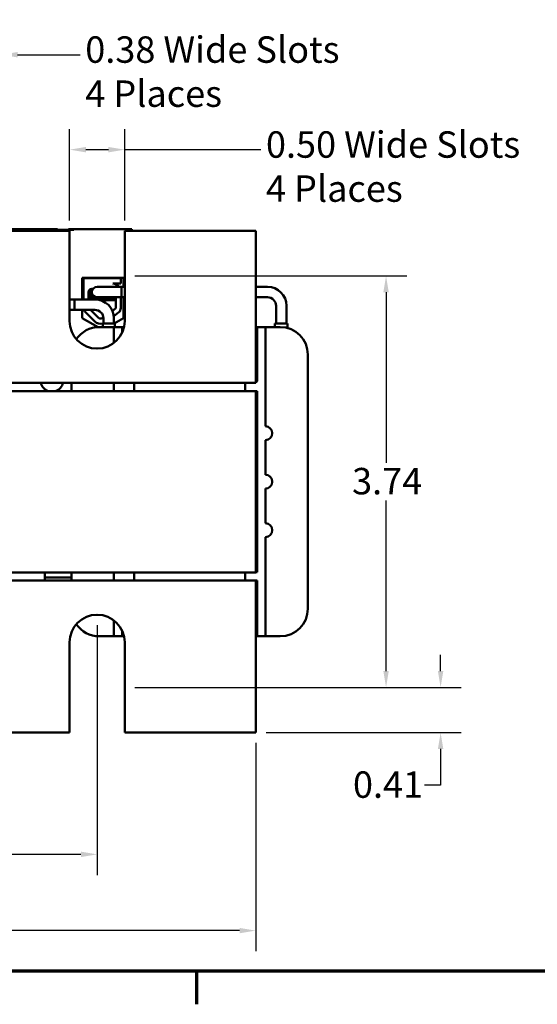
# Model space of a CAD drawing. Units: inches. Extents: x 0.05 to 2.15, y 0.02 to 1.68.
# Drawn here: x 0.44 to 0.76, y 0.03 to 0.63 of the extents above; entities that cross this region are included whole.
import ezdxf

# ---------------------------------------------------------------- set-up
doc = ezdxf.new("R2010")
doc.units = ezdxf.units.IN
doc.header["$LTSCALE"] = 0.1
doc.header["$MEASUREMENT"] = 0
doc.layers.get('0').update_dxf_attribs({"lineweight": 25})
for name, color, linetype, lineweight in [('Border (ANSI)', 7, 'Continuous', 70), ('Dimension (ANSI)', 7, 'Continuous', 25), ('Visible (ANSI)', 7, 'Continuous', 50)]:
    doc.layers.add(name, color=color, linetype=linetype, lineweight=lineweight)
doc.styles.add('Note Text (ANSI)', font='tahoma.ttf')
doc.dimstyles.new('Default (ANSI)', dxfattribs={"dimscale": 0.1, "dimtxt": 0.16, "dimasz": 0.098425, "dimexe": 0.125, "dimexo": 0.0625, "dimgap": 0.031496, "dimtad": 0, "dimtih": 1, "dimtoh": 1, "dimrnd": 1e-08, "dimzin": 0, "dimdsep": 46, "dimtxsty": 'Note Text (ANSI)', "dimcen": 0.09, "dimdle": 0.393701, "dimclrd": 256, "dimclre": 256, "dimclrt": 256, "dimadec": 0, "dimazin": 1, "dimtfac": 0.75, "dimtofl": 0, "dimtmove": 0, "dimatfit": 3, "dimfxl": 1, "dimtolj": 1, "dimtzin": 4, "dimlwd": -1, "dimlwe": -1, "dimarcsym": 0})

# ---------------------------------------------------------------- blocks, each defined once
blk = doc.blocks.new('Borders Default Border')
at = {"layer": 'Border (ANSI)'}
blk.add_line((5.5, 0.5), (5.5, 0.3), dxfattribs=at)
at = {"layer": 'Border (ANSI)', "flags": 128}
blk.add_lwpolyline([(0.75, 0.5), (0.75, 16.5), (21.25, 16.5), (21.25, 0.5), (0.75, 0.5)], dxfattribs=at)
blk = doc.blocks.new('*D31')
at = {"layer": 'Defpoints', "color": 0, "transparency": 16777216}
for p in [(0.50658, 0.47075), (0.50658, 0.22175), (0.66475, 0.22175)]:
    blk.add_point(p, dxfattribs=at)
at = {"layer": 'Dimension (ANSI)', "transparency": 16777216}
for p, q in [((0.51283, 0.47075), (0.67725, 0.47075)), ((0.66475, 0.46091), (0.66475, 0.35773)), ((0.66475, 0.23159), (0.66475, 0.33477)), ((0.51283, 0.22175), (0.67725, 0.22175))]:
    blk.add_line(p, q, dxfattribs=at)
for points in [[(0.66311, 0.46091), (0.66639, 0.46091), (0.66475, 0.47075)], [(0.66311, 0.23159), (0.66639, 0.23159), (0.66475, 0.22175)]]:
    blk.add_solid(points, dxfattribs=at)
at = {"layer": 'Dimension (ANSI)', "transparency": 16777216, "insert": (0.64419, 0.35458), "char_height": 0.016, "attachment_point": 1, "style": 'Note Text (ANSI)'}
blk.add_mtext('\\A1;3.74', dxfattribs=at)
blk = doc.blocks.new('*D32')
at = {"layer": 'Defpoints', "color": 0, "transparency": 16777216}
for p in [(0.50658, 0.22175), (0.69775, 0.22175), (0.58591, 0.19442)]:
    blk.add_point(p, dxfattribs=at)
at = {"layer": 'Dimension (ANSI)', "transparency": 16777216}
for p, q in [((0.69775, 0.23159), (0.69775, 0.24144)), ((0.51283, 0.22175), (0.71025, 0.22175)), ((0.59216, 0.19442), (0.71025, 0.19442)), ((0.69775, 0.18458), (0.69775, 0.16263)), ((0.69775, 0.16263), (0.68791, 0.16263))]:
    blk.add_line(p, q, dxfattribs=at)
for points in [[(0.69611, 0.23159), (0.69939, 0.23159), (0.69775, 0.22175)], [(0.69611, 0.18458), (0.69939, 0.18458), (0.69775, 0.19442)]]:
    blk.add_solid(points, dxfattribs=at)
at = {"layer": 'Dimension (ANSI)', "transparency": 16777216, "insert": (0.64473, 0.17096), "char_height": 0.016, "attachment_point": 1, "style": 'Note Text (ANSI)'}
blk.add_mtext('\\A1;0.41', dxfattribs=at)
blk = doc.blocks.new('*D33')
at = {"layer": 'Defpoints', "color": 0, "transparency": 16777216}
for p in [(0.18591, 0.19442), (0.58591, 0.19442), (0.58591, 0.0746)]:
    blk.add_point(p, dxfattribs=at)
at = {"layer": 'Dimension (ANSI)', "transparency": 16777216}
for p, q in [((0.18591, 0.18817), (0.18591, 0.0621)), ((0.58591, 0.18817), (0.58591, 0.0621)), ((0.19576, 0.0746), (0.36231, 0.0746)), ((0.57607, 0.0746), (0.40951, 0.0746))]:
    blk.add_line(p, q, dxfattribs=at)
for points in [[(0.19576, 0.07624), (0.19576, 0.07296), (0.18591, 0.0746)], [(0.57607, 0.07624), (0.57607, 0.07296), (0.58591, 0.0746)]]:
    blk.add_solid(points, dxfattribs=at)
at = {"layer": 'Dimension (ANSI)', "transparency": 16777216, "insert": (0.36546, 0.08293), "char_height": 0.016, "attachment_point": 1, "style": 'Note Text (ANSI)'}
blk.add_mtext('\\A1;6.00', dxfattribs=at)
blk = doc.blocks.new('*D34')
at = {"layer": 'Defpoints', "color": 0, "transparency": 16777216}
for p in [(0.28191, 0.26575), (0.48991, 0.26575), (0.48991, 0.12074)]:
    blk.add_point(p, dxfattribs=at)
at = {"layer": 'Dimension (ANSI)', "transparency": 16777216}
for p, q in [((0.28191, 0.2595), (0.28191, 0.10824)), ((0.48991, 0.2595), (0.48991, 0.10824)), ((0.29176, 0.12074), (0.3679, 0.12074)), ((0.48007, 0.12074), (0.4149, 0.12074))]:
    blk.add_line(p, q, dxfattribs=at)
for points in [[(0.29176, 0.12238), (0.29176, 0.1191), (0.28191, 0.12074)], [(0.48007, 0.12238), (0.48007, 0.1191), (0.48991, 0.12074)]]:
    blk.add_solid(points, dxfattribs=at)
at = {"layer": 'Dimension (ANSI)', "transparency": 16777216, "insert": (0.37105, 0.12907), "char_height": 0.016, "attachment_point": 1, "style": 'Note Text (ANSI)'}
blk.add_mtext('\\A1;3.12', dxfattribs=at)
blk = doc.blocks.new('*D36')
at = {"layer": 'Defpoints', "color": 0, "transparency": 16777216}
for p in [(0.47325, 0.54716), (0.47325, 0.49808), (0.50658, 0.49808)]:
    blk.add_point(p, dxfattribs=at)
at = {"layer": 'Dimension (ANSI)', "transparency": 16777216}
for p, q in [((0.47325, 0.50433), (0.47325, 0.55966)), ((0.50658, 0.50433), (0.50658, 0.55966)), ((0.48309, 0.54716), (0.49674, 0.54716)), ((0.50658, 0.54716), (0.58893, 0.54716))]:
    blk.add_line(p, q, dxfattribs=at)
for points in [[(0.48309, 0.5488), (0.48309, 0.54552), (0.47325, 0.54716)], [(0.49674, 0.5488), (0.49674, 0.54552), (0.50658, 0.54716)]]:
    blk.add_solid(points, dxfattribs=at)
at = {"layer": 'Dimension (ANSI)', "transparency": 16777216, "insert": (0.59208, 0.55827), "char_height": 0.016, "attachment_point": 1, "style": 'Note Text (ANSI)'}
blk.add_mtext('\\A1;\\fTahoma|b0|i0;0.50 Wide Slots \\P\\fTahoma|b0|i0;4 Places', dxfattribs=at)
blk = doc.blocks.new('*D37')
at = {"layer": 'Defpoints', "color": 0, "transparency": 16777216}
for p in [(0.40658, 0.60461), (0.40658, 0.49808), (0.43191, 0.49808)]:
    blk.add_point(p, dxfattribs=at)
at = {"layer": 'Dimension (ANSI)', "transparency": 16777216}
for p, q in [((0.40658, 0.50433), (0.40658, 0.61711)), ((0.43191, 0.50433), (0.43191, 0.61711)), ((0.39674, 0.60461), (0.38689, 0.60461)), ((0.44176, 0.60461), (0.47959, 0.60461))]:
    blk.add_line(p, q, dxfattribs=at)
for points in [[(0.39674, 0.60625), (0.39674, 0.60297), (0.40658, 0.60461)], [(0.44176, 0.60625), (0.44176, 0.60297), (0.43191, 0.60461)]]:
    blk.add_solid(points, dxfattribs=at)
at = {"layer": 'Dimension (ANSI)', "transparency": 16777216, "insert": (0.48274, 0.61572), "char_height": 0.016, "attachment_point": 1, "style": 'Note Text (ANSI)'}
blk.add_mtext('\\A1;\\fTahoma|b0|i0;0.38 Wide Slots \\P\\fTahoma|b0|i0;4 Places', dxfattribs=at)

msp = doc.modelspace()

# ---------------------------------------------------------------- linework, layer by layer
at = {"layer": 'Visible (ANSI)'}
for p, q in [((0.43191, 0.49808), (0.47325, 0.49808)), ((0.46265, 0.49895), (0.43418, 0.49895)), ((0.46598, 0.49895), (0.46265, 0.49895)), ((0.47585, 0.49855), (0.46265, 0.49855)), ((0.46598, 0.49895), (0.46598, 0.49855)), ((0.47585, 0.49895), (0.47251, 0.49895)), ((0.47251, 0.49895), (0.47251, 0.49855)), ((0.47325, 0.44342), (0.47325, 0.49808)), ((0.51091, 0.49895), (0.47585, 0.49895)), ((0.50658, 0.49808), (0.50658, 0.44342)), ((0.50658, 0.49808), (0.58591, 0.49808)), ((0.51091, 0.49808), (0.51091, 0.49895)), ((0.58591, 0.42275), (0.58591, 0.49808)), ((0.48084, 0.46951), (0.50592, 0.46951)), ((0.48084, 0.45654), (0.48084, 0.46951)), ((0.48084, 0.46948), (0.48175, 0.46948)), ((0.48175, 0.46948), (0.50431, 0.46948)), ((0.48175, 0.46189), (0.48175, 0.46948)), ((0.50431, 0.46609), (0.49933, 0.46609)), ((0.50149, 0.46562), (0.50149, 0.4656)), ((0.50431, 0.46948), (0.50455, 0.46948)), ((0.50431, 0.46948), (0.50431, 0.46609)), ((0.50455, 0.46951), (0.50455, 0.46948)), ((0.50592, 0.46951), (0.50592, 0.46416)), ((0.48167, 0.45654), (0.48167, 0.46102)), ((0.48479, 0.45654), (0.48479, 0.46102)), ((0.48482, 0.45966), (0.48482, 0.45937)), ((0.48628, 0.46058), (0.48628, 0.46085)), ((0.48637, 0.46058), (0.48637, 0.46085)), ((0.48672, 0.46295), (0.4874, 0.46295)), ((0.49822, 0.46416), (0.48989, 0.46416)), ((0.50658, 0.46416), (0.49822, 0.46416)), ((0.50472, 0.46416), (0.50472, 0.45784)), ((0.50658, 0.46416), (0.50472, 0.46416)), ((0.59305, 0.46416), (0.58591, 0.46416)), ((0.47625, 0.45654), (0.47325, 0.45654)), ((0.47625, 0.45654), (0.47625, 0.45022)), ((0.47625, 0.45022), (0.47625, 0.45654)), ((0.47625, 0.45654), (0.48859, 0.45654)), ((0.48482, 0.45728), (0.48482, 0.45698)), ((0.48628, 0.4582), (0.48628, 0.45847)), ((0.48637, 0.4582), (0.48637, 0.45847)), ((0.48989, 0.45784), (0.49822, 0.45784)), ((0.49154, 0.45615), (0.50125, 0.45615)), ((0.50658, 0.45784), (0.49822, 0.45784)), ((0.49994, 0.45698), (0.49994, 0.45726)), ((0.50124, 0.45784), (0.50127, 0.45203)), ((0.50431, 0.45784), (0.50431, 0.45126)), ((0.50658, 0.45784), (0.50472, 0.45784)), ((0.50592, 0.45784), (0.50592, 0.44524)), ((0.59305, 0.45784), (0.58591, 0.45784)), ((0.47625, 0.45022), (0.47325, 0.45022)), ((0.47625, 0.45022), (0.48859, 0.45022)), ((0.48084, 0.44524), (0.48084, 0.45022)), ((0.48854, 0.44323), (0.4832, 0.44841)), ((0.49071, 0.44547), (0.48581, 0.45022)), ((0.50098, 0.45102), (0.49912, 0.44965)), ((0.50314, 0.44874), (0.5, 0.44643)), ((0.59823, 0.44204), (0.59823, 0.45267)), ((0.60455, 0.44204), (0.60455, 0.45267)), ((0.49048, 0.43977), (0.48084, 0.44524)), ((0.49372, 0.44568), (0.4932, 0.4453)), ((0.50057, 0.44204), (0.49327, 0.44204)), ((0.49327, 0.43978), (0.49327, 0.44204)), ((0.49376, 0.44504), (0.49376, 0.44204)), ((0.50008, 0.44504), (0.50008, 0.44204)), ((0.50592, 0.44524), (0.50028, 0.44204)), ((0.50057, 0.43978), (0.50057, 0.44204)), ((0.59753, 0.44204), (0.60507, 0.44204)), ((0.59753, 0.44204), (0.59753, 0.43978)), ((0.60507, 0.44204), (0.60507, 0.43921)), ((0.49108, 0.43978), (0.50008, 0.43978)), ((0.50008, 0.43478), (0.50008, 0.43978)), ((0.50508, 0.43978), (0.50008, 0.43978)), ((0.50508, 0.43978), (0.50508, 0.43651)), ((0.50508, 0.43978), (0.50618, 0.43978)), ((0.58591, 0.43978), (0.58675, 0.43978)), ((0.58675, 0.43478), (0.58675, 0.43978)), ((0.59175, 0.43978), (0.58675, 0.43978)), ((0.59175, 0.43978), (0.59175, 0.43478)), ((0.59175, 0.43978), (0.60075, 0.43978)), ((0.50008, 0.43478), (0.50008, 0.43021)), ((0.58675, 0.43478), (0.58675, 0.40775)), ((0.59175, 0.43478), (0.59175, 0.37975)), ((0.61741, 0.42312), (0.61741, 0.26938)), ((0.58591, 0.42275), (0.58591, 0.40608)), ((0.18591, 0.40608), (0.58591, 0.40608)), ((0.47441, 0.40108), (0.47441, 0.40608)), ((0.50008, 0.40608), (0.50008, 0.40108)), ((0.51241, 0.40608), (0.51241, 0.40108)), ((0.57941, 0.40108), (0.57941, 0.40608)), ((0.58591, 0.40108), (0.18591, 0.40108)), ((0.45825, 0.40224), (0.45825, 0.40108)), ((0.58591, 0.29122), (0.58591, 0.40108)), ((0.58591, 0.40108), (0.58675, 0.40108)), ((0.58675, 0.40108), (0.58675, 0.29142)), ((0.59175, 0.37142), (0.59175, 0.35042)), ((0.59175, 0.34208), (0.59175, 0.32108)), ((0.59175, 0.31275), (0.59175, 0.25772)), ((0.18591, 0.29122), (0.58591, 0.29122)), ((0.58591, 0.28642), (0.18591, 0.28642)), ((0.45825, 0.29122), (0.45825, 0.28642)), ((0.45825, 0.28822), (0.47441, 0.28822)), ((0.47441, 0.28642), (0.47441, 0.29122)), ((0.50008, 0.29122), (0.50008, 0.28642)), ((0.51241, 0.29122), (0.51241, 0.28642)), ((0.57941, 0.28642), (0.57941, 0.29122)), ((0.58675, 0.29142), (0.58591, 0.29142)), ((0.58591, 0.28642), (0.58591, 0.26975)), ((0.58675, 0.28642), (0.58591, 0.28642)), ((0.58675, 0.25772), (0.58675, 0.28642)), ((0.58591, 0.19442), (0.58591, 0.26975)), ((0.50008, 0.26229), (0.50008, 0.25772)), ((0.50008, 0.25272), (0.50008, 0.25772)), ((0.58675, 0.25272), (0.58675, 0.25772)), ((0.59175, 0.25772), (0.59175, 0.25272)), ((0.50008, 0.25272), (0.49108, 0.25272)), ((0.50008, 0.25272), (0.50508, 0.25272)), ((0.50508, 0.25599), (0.50508, 0.25272)), ((0.50508, 0.25272), (0.50618, 0.25272)), ((0.58591, 0.25272), (0.58675, 0.25272)), ((0.58675, 0.25272), (0.59175, 0.25272)), ((0.60075, 0.25272), (0.59175, 0.25272)), ((0.47325, 0.19442), (0.47325, 0.24908)), ((0.50658, 0.24908), (0.50658, 0.19442)), ((0.47325, 0.19442), (0.43191, 0.19442)), ((0.58591, 0.19442), (0.50658, 0.19442))]:
    msp.add_line(p, q, dxfattribs=at)
for centre, radius, start, end in [((0.49933, 0.46106), 0.00503, 38.08353, 90), ((0.48672, 0.46102), 0.00505, 170.00419, 180), ((0.48672, 0.46102), 0.00193, 90, 180), ((0.48989, 0.461), 0.00316, 90, 270), ((0.59305, 0.45267), 0.01149, 0, 90), ((0.48859, 0.44504), 0.01149, 0, 90), ((0.59305, 0.45267), 0.00517, 0, 90), ((0.48672, 0.45203), 0.00505, 201.05234, 225.85227), ((0.48859, 0.44504), 0.00517, 0, 90), ((0.49933, 0.45203), 0.00193, 328.37365, 0), ((0.49933, 0.45203), 0.00503, 319.12031, 351.13909), ((0.48991, 0.44342), 0.01667, 180, 0), ((0.49206, 0.44685), 0.00505, 225.85227, 283.92879), ((0.49206, 0.44685), 0.00193, 225.85227, 306.34573), ((0.49206, 0.44685), 0.00505, 287.77264, 289.71903), ((0.49108, 0.42312), 0.01667, 90, 145.69938), ((0.60075, 0.42312), 0.01667, 0, 90), ((0.46245, 0.40742), 0.00667, 191.53696, 251.80513), ((0.46271, 0.40742), 0.00667, 288.19487, 348.46304), ((0.58508, 0.40775), 0.00167, 300, 0), ((0.59175, 0.37558), 0.00417, 270, 90), ((0.59175, 0.34625), 0.00417, 270, 90), ((0.59175, 0.31692), 0.00417, 270, 90), ((0.60075, 0.26938), 0.01667, 270, 0), ((0.48991, 0.24908), 0.01667, 0, 180), ((0.49108, 0.26938), 0.01667, 214.30062, 270)]:
    msp.add_arc(centre, radius, start, end, dxfattribs=at)
for points in [[(0.5007, 0.46609), (0.50095, 0.46594), (0.50121, 0.46579), (0.50146, 0.46565)], [(0.50146, 0.46565), (0.50148, 0.46563), (0.50149, 0.46562), (0.50148, 0.4656)], [(0.48479, 0.45971), (0.4853, 0.46001), (0.48581, 0.4603), (0.48631, 0.4606)], [(0.48494, 0.45975), (0.48488, 0.45974), (0.48482, 0.45972), (0.48479, 0.45971)], [(0.48479, 0.45941), (0.4848, 0.45941), (0.48481, 0.45942), (0.48482, 0.45942)], [(0.48628, 0.45845), (0.48578, 0.45874), (0.48528, 0.45903), (0.48479, 0.45932)], [(0.48485, 0.4597), (0.48537, 0.46), (0.48588, 0.4603), (0.4864, 0.4606)], [(0.48637, 0.45845), (0.48586, 0.45875), (0.48535, 0.45904), (0.48485, 0.45933)], [(0.48628, 0.46083), (0.48582, 0.4611), (0.48535, 0.46137), (0.48489, 0.46164)], [(0.48637, 0.46083), (0.48588, 0.46112), (0.48539, 0.4614), (0.4849, 0.46168)], [(0.48532, 0.46235), (0.48563, 0.46253), (0.48595, 0.46271), (0.48626, 0.4629)], [(0.48545, 0.46248), (0.48566, 0.4626), (0.48587, 0.46272), (0.48608, 0.46284)], [(0.48629, 0.46088), (0.48628, 0.46087), (0.48628, 0.46086), (0.48628, 0.46085)], [(0.48631, 0.4606), (0.48633, 0.4606), (0.48634, 0.46061), (0.48637, 0.46062)], [(0.4864, 0.4606), (0.48645, 0.46063), (0.48657, 0.46066), (0.48674, 0.46069)], [(0.48479, 0.45733), (0.4853, 0.45762), (0.48581, 0.45792), (0.48631, 0.45821)], [(0.48494, 0.45737), (0.48488, 0.45736), (0.48482, 0.45734), (0.48479, 0.45733)], [(0.48479, 0.45703), (0.4848, 0.45703), (0.48481, 0.45704), (0.48482, 0.45704)], [(0.48548, 0.45654), (0.48525, 0.45667), (0.48502, 0.4568), (0.48479, 0.45694)], [(0.48485, 0.45731), (0.48537, 0.45761), (0.48588, 0.45791), (0.4864, 0.45821)], [(0.48556, 0.45654), (0.48532, 0.45668), (0.48509, 0.45681), (0.48485, 0.45695)], [(0.48629, 0.4585), (0.48628, 0.45849), (0.48628, 0.45848), (0.48628, 0.45847)], [(0.48631, 0.45821), (0.48633, 0.45822), (0.48634, 0.45823), (0.48637, 0.45824)], [(0.50093, 0.45784), (0.50059, 0.45764), (0.50025, 0.45744), (0.49991, 0.45724)], [(0.49994, 0.457), (0.50038, 0.45675), (0.50081, 0.4565), (0.50125, 0.45625)]]:
    msp.add_open_spline(points, degree=3, dxfattribs=at)
for points, knots in [([(0.48485, 0.45933), (0.48481, 0.45936), (0.48481, 0.45938), (0.48498, 0.45946), (0.48529, 0.45951), (0.48612, 0.45958), (0.48654, 0.45961), (0.48703, 0.45965)], [18.1957181, 18.1957181, 18.1957181, 18.1957181, 18.2551425, 18.2551425, 18.3765271, 18.3765271, 18.4594843, 18.4594843, 18.4594843, 18.4594843]), ([(0.48691, 0.45993), (0.48635, 0.4599), (0.48588, 0.45986), (0.4851, 0.45978), (0.48486, 0.45973), (0.48482, 0.45967), (0.48482, 0.45967), (0.48482, 0.45966)], [8.0423074, 8.0423074, 8.0423074, 8.0423074, 8.1403821, 8.1403821, 8.2628235, 8.2628235, 8.2735341, 8.2735341, 8.2735341, 8.2735341]), ([(0.48496, 0.46182), (0.48509, 0.46185), (0.48529, 0.46188), (0.48592, 0.46195), (0.48636, 0.46198), (0.4869, 0.46202)], [20.2809324, 20.2809324, 20.2809324, 20.2809324, 20.3589536, 20.3589536, 20.4519838, 20.4519838, 20.4519838, 20.4519838]), ([(0.48702, 0.46232), (0.48702, 0.46232), (0.48701, 0.46232), (0.48629, 0.46227), (0.48572, 0.46223), (0.48528, 0.46217), (0.48521, 0.46217), (0.48516, 0.46216)], [6.0310447, 6.0310447, 6.0310447, 6.0310447, 6.0314979, 6.0314979, 6.1540718, 6.1540718, 6.1770694, 6.1770694, 6.1770694, 6.1770694]), ([(0.48673, 0.46098), (0.48669, 0.46098), (0.48665, 0.46097), (0.48645, 0.46093), (0.48637, 0.46089), (0.48637, 0.46085)], [-16.71515383, -16.71515383, -16.71515383, -16.71515383, -16.70134827, -16.70134827, -16.62962875, -16.62962875, -16.62962875, -16.62962875]), ([(0.48485, 0.45695), (0.48479, 0.45699), (0.48482, 0.45702), (0.48511, 0.4571), (0.48549, 0.45715), (0.48661, 0.45724), (0.48737, 0.45729), (0.48914, 0.45739), (0.49013, 0.45744), (0.49222, 0.45754), (0.49328, 0.45758), (0.49543, 0.45768), (0.49649, 0.45773), (0.49777, 0.4578), (0.49808, 0.45782), (0.49837, 0.45784)], [16.193903, 16.193903, 16.193903, 16.193903, 16.2737585, 16.2737585, 16.3945028, 16.3945028, 16.520769, 16.520769, 16.6446957, 16.6446957, 16.76576, 16.76576, 16.8931423, 16.8931423, 16.9363325, 16.9363325, 16.9363325, 16.9363325]), ([(0.49225, 0.45784), (0.4917, 0.45781), (0.49116, 0.45779), (0.48959, 0.45771), (0.48863, 0.45766), (0.48694, 0.45756), (0.48625, 0.45751), (0.48525, 0.45742), (0.48495, 0.45737), (0.48483, 0.45731), (0.48482, 0.45729), (0.48482, 0.45728)], [9.8114683, 9.8114683, 9.8114683, 9.8114683, 9.8747242, 9.8747242, 9.9995802, 9.9995802, 10.1263376, 10.1263376, 10.2480695, 10.2480695, 10.2776253, 10.2776253, 10.2776253, 10.2776253]), ([(0.48771, 0.45871), (0.48729, 0.45868), (0.48696, 0.45864), (0.48649, 0.45856), (0.48637, 0.45852), (0.48637, 0.45847)], [-15.1625983, -15.1625983, -15.1625983, -15.1625983, -15.0824647, -15.0824647, -14.9962684, -14.9962684, -14.9962684, -14.9962684]), ([(0.4864, 0.45821), (0.48647, 0.45826), (0.48664, 0.45829), (0.48719, 0.45837), (0.48757, 0.45841), (0.48803, 0.45844)], [-7.7080536, -7.7080536, -7.7080536, -7.7080536, -7.6288526, -7.6288526, -7.5483616, -7.5483616, -7.5483616, -7.5483616]), ([(0.49991, 0.45724), (0.49983, 0.4572), (0.49965, 0.45716), (0.49902, 0.45708), (0.49851, 0.45703), (0.49723, 0.45693), (0.49647, 0.45688), (0.49484, 0.45678), (0.49398, 0.45673), (0.49222, 0.45664), (0.49133, 0.45659), (0.49022, 0.45652), (0.48995, 0.4565), (0.4897, 0.45648)], [-14.1536908, -14.1536908, -14.1536908, -14.1536908, -14.0726427, -14.0726427, -13.9713993, -13.9713993, -13.8688715, -13.8688715, -13.7701155, -13.7701155, -13.6669882, -13.6669882, -13.6323719, -13.6323719, -13.6323719, -13.6323719]), ([(0.49104, 0.45627), (0.49184, 0.45632), (0.49269, 0.45636), (0.49443, 0.45646), (0.49531, 0.45651), (0.49691, 0.45661), (0.49762, 0.45666), (0.49879, 0.45676), (0.49923, 0.4568), (0.4998, 0.45689), (0.49994, 0.45694), (0.49994, 0.45698)], [-9.0381296, -9.0381296, -9.0381296, -9.0381296, -8.9416558, -8.9416558, -8.8388605, -8.8388605, -8.7382907, -8.7382907, -8.6393673, -8.6393673, -8.5488306, -8.5488306, -8.5488306, -8.5488306])]:
    msp.add_open_spline(points, degree=3, knots=knots, dxfattribs=at)

# ---------------------------------------------------------------- block references
at = {"xscale": 0.1, "yscale": 0.1, "zscale": 0.1}
msp.add_blockref('Borders Default Border', (0, 0), dxfattribs=at)

# ---------------------------------------------------------------- dimensions: what is measured, and where the dimension line sits
at = {"layer": 'Dimension (ANSI)'}
for base, p1, p2, override, picture, middle in [((0.40658, 0.60461), (0.43191, 0.49808), (0.40658, 0.49808), {"dimgap": 0.031496, "dimtih": 0, "dimtoh": 0, "dimdec": 2, "dimlfac": 15, "dimtol": 0, "dimlim": 0, "dimtp": 0, "dimtm": 0, "dimtdec": 2, "dimatfit": 1, "dimtvp": -0.25}, '*D37', (0.55784, 0.60461)), ((0.47325, 0.54716), (0.50658, 0.49808), (0.47325, 0.49808), {"dimgap": 0.031496, "dimtih": 0, "dimtoh": 0, "dimdec": 2, "dimlfac": 15, "dimtol": 0, "dimlim": 0, "dimtp": 0, "dimtm": 0, "dimtdec": 2, "dimatfit": 2, "dimtvp": -0.25}, '*D36', (0.66718, 0.54716))]:
    dim = msp.add_linear_dim(base=base, p1=p1, p2=p2, angle=180, text='\\fTahoma|b0|i0;<> Wide Slots \\P\\fTahoma|b0|i0;4 Places', dimstyle='Default (ANSI)', override=override, dxfattribs=at)
    dim.commit()
    dim.dimension.update_dxf_attribs({"geometry": picture, "text_midpoint": middle, "dimtype": 160})
for base, p1, p2, angle, override, picture, middle in [((0.664745531, 0.2217513797), (0.5065797432, 0.4707513797), (0.5065797432, 0.2217513797), 90, {"dimgap": 0.031496, "dimdec": 2, "dimlfac": 15, "dimtol": 0, "dimlim": 0, "dimtp": 0, "dimtm": 0, "dimtdec": 2, "dimatfit": 1}, '*D31', (0.664745531, 0.3462513797)), ((0.48991, 0.12074), (0.28191, 0.26575), (0.48991, 0.26575), 180, {"dimgap": 0.031496, "dimtih": 0, "dimtoh": 0, "dimdec": 2, "dimlfac": 15, "dimtol": 0, "dimlim": 0, "dimtp": 0, "dimtm": 0, "dimtdec": 2, "dimatfit": 1}, '*D34', (0.3914, 0.12074)), ((0.69775, 0.22175), (0.58591, 0.19442), (0.50658, 0.22175), 90, {"dimgap": 0.031496, "dimdec": 2, "dimlfac": 15, "dimtol": 0, "dimlim": 0, "dimtp": 0, "dimtm": 0, "dimtdec": 2, "dimatfit": 1}, '*D32', (0.66475, 0.16263)), ((0.58591, 0.0746), (0.18591, 0.19442), (0.58591, 0.19442), 180, {"dimgap": 0.031496, "dimtih": 0, "dimtoh": 0, "dimdec": 2, "dimlfac": 15, "dimtol": 0, "dimlim": 0, "dimtp": 0, "dimtm": 0, "dimtdec": 2, "dimatfit": 1}, '*D33', (0.38591, 0.0746))]:
    dim = msp.add_linear_dim(base=base, p1=p1, p2=p2, angle=angle, dimstyle='Default (ANSI)', override=override, dxfattribs=at)
    dim.commit()
    dim.dimension.update_dxf_attribs({"geometry": picture, "text_midpoint": middle, "dimtype": 160})

doc.saveas('drawing.dxf')
